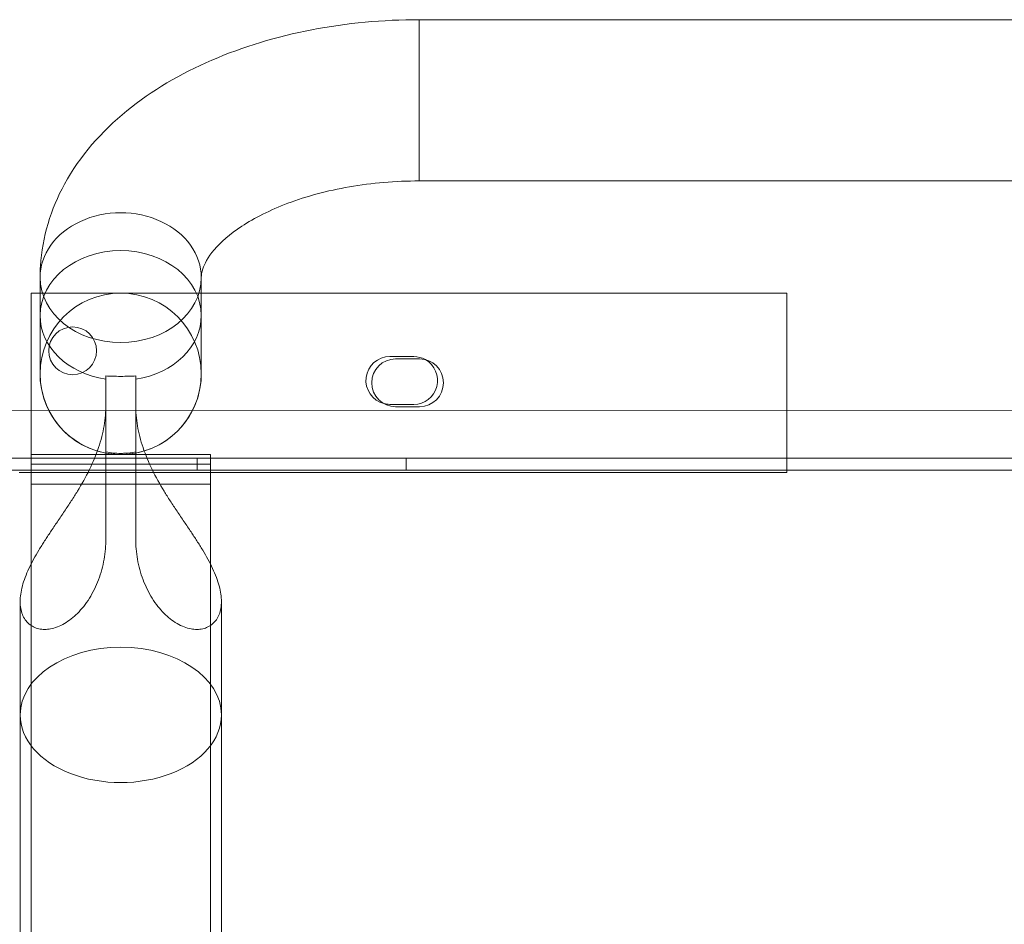
# Model space of a CAD drawing. Units: millimetres. Extents: x 16098 to 32198, y 7076 to 20176.
# Drawn here: x 24776 to 24941, y 13258 to 13409 of the extents above; entities that cross this region are included whole.
import ezdxf

# ---------------------------------------------------------------- set-up
doc = ezdxf.new("R2010")
doc.units = ezdxf.units.MM
doc.header["$MEASUREMENT"] = 0

msp = doc.modelspace()

# ---------------------------------------------------------------- linework, layer by layer
at = {"color": 0, "linetype": 'Continuous', "lineweight": 0}
for p, q in [((24842.97, 13409.32), (24842.97, 13382.32)), ((24842.97, 13409.32), (24842.97, 13382.32)), ((24951.18, 13409.32), (24842.97, 13409.32)), ((24951.12, 13382.32), (24842.97, 13382.32)), ((24779.47, 13366.13), (24779.47, 13359.79)), ((24806.47, 13366.13), (24806.47, 13359.79)), ((24779.47, 13363.51), (24777.99, 13363.51)), ((24777.99, 13363.51), (24777.99, 13336.52)), ((24779.47, 13363.51), (24777.99, 13363.51)), ((24777.99, 13363.51), (24777.99, 13336.52)), ((24792.44, 13363.51), (24779.47, 13363.51)), ((24792.44, 13363.51), (24779.47, 13363.51)), ((24793.49, 13363.51), (24792.44, 13363.51)), ((24793.49, 13363.51), (24792.44, 13363.51)), ((24806.47, 13363.51), (24793.49, 13363.51)), ((24806.47, 13363.51), (24793.49, 13363.51)), ((24904.49, 13363.51), (24806.47, 13363.51)), ((24904.49, 13363.51), (24806.47, 13363.51)), ((24904.49, 13363.51), (24904.49, 13333.51)), ((24904.49, 13363.51), (24904.49, 13333.51)), ((24779.47, 13359.79), (24779.47, 13350.02)), ((24806.47, 13350.02), (24806.47, 13359.79)), ((24838.03, 13352.91), (24842.03, 13352.91)), ((24839.01, 13352.52), (24843.01, 13352.52)), ((24839.01, 13352.52), (24843.01, 13352.52)), ((24790.49, 13344.81), (24790.49, 13349.66)), ((24790.49, 13344.81), (24790.49, 13349.66)), ((24795.49, 13349.67), (24795.49, 13344.81)), ((24795.49, 13349.67), (24795.49, 13344.81)), ((24969.53, 13343.91), (23930.48, 13343.89)), ((24790.49, 13322.4), (24790.49, 13344.81)), ((24790.49, 13322.4), (24790.49, 13344.81)), ((24795.49, 13322.4), (24795.49, 13344.81)), ((24795.49, 13322.4), (24795.49, 13344.81)), ((24842.03, 13344.91), (24838.03, 13344.91)), ((24843.01, 13344.52), (24839.01, 13344.52)), ((24843.01, 13344.52), (24839.01, 13344.52)), ((23927.93, 13335.89), (24972.08, 13335.91)), ((24777.99, 13336.52), (24777.99, 13334.88)), ((24777.99, 13336.52), (24788.85, 13336.52)), ((24777.99, 13336.52), (24777.99, 13334.88)), ((24777.99, 13336.52), (24788.85, 13336.52)), ((24788.85, 13336.52), (24797.13, 13336.52)), ((24788.85, 13336.52), (24797.13, 13336.52)), ((24797.13, 13336.52), (24807.99, 13336.52)), ((24797.13, 13336.52), (24807.99, 13336.52)), ((24805.79, 13333.91), (24805.79, 13335.91)), ((24807.99, 13336.52), (24807.99, 13334.88)), ((24807.99, 13336.52), (24807.99, 13334.88)), ((24840.79, 13333.91), (24840.79, 13335.91)), ((24777.99, 13334.88), (24777.99, 13318.2)), ((24777.99, 13334.88), (24788.16, 13334.88)), ((24777.99, 13334.88), (24777.99, 13318.2)), ((24777.99, 13334.88), (24788.16, 13334.88)), ((24788.16, 13334.88), (24797.82, 13334.88)), ((24788.16, 13334.88), (24797.82, 13334.88)), ((24797.82, 13334.88), (24807.99, 13334.88)), ((24797.82, 13334.88), (24807.99, 13334.88)), ((24807.99, 13334.88), (24807.99, 13318.2)), ((24807.99, 13334.88), (24807.99, 13318.2)), ((24777.99, 13333.9), (24123.9, 13333.89)), ((24777.99, 13333.52), (24775.99, 13333.52)), ((24904.49, 13333.91), (24777.99, 13333.9)), ((24777.99, 13333.51), (24807.99, 13333.51)), ((24777.99, 13333.51), (24807.99, 13333.51)), ((24807.99, 13333.51), (24904.49, 13333.51)), ((24807.99, 13333.51), (24904.49, 13333.51)), ((24956.5, 13333.91), (24904.49, 13333.91)), ((24777.99, 13331.52), (24807.99, 13331.52)), ((24777.99, 13331.52), (24807.99, 13331.52)), ((24777.99, 13318.2), (24777.99, 12454.88)), ((24777.99, 13318.2), (24777.99, 12454.88)), ((24807.99, 13318.2), (24807.99, 12454.88)), ((24807.99, 13318.2), (24807.99, 12454.88)), ((24776.14, 13311.9), (24776.14, 13292.91)), ((24809.84, 13311.9), (24809.84, 13292.91)), ((24776.14, 12629.81), (24776.14, 13292.91)), ((24809.84, 12614.41), (24809.84, 13292.91))]:
    msp.add_line(p, q, dxfattribs=at)
msp.add_circle((24784.93, 13353.88), 4, dxfattribs=at)
for centre, radius, start, end in [((24792.97, 13350.02), 13.5, 0, 180), ((24792.97, 13350.02), 13.5, 0, 180), ((24792.97, 13350.02), 13.5, 0, 180), ((24838.03, 13348.91), 4, 90.0012, 255.9466), ((24839.01, 13348.52), 4, 90, 270), ((24839.01, 13348.52), 4, 90, 270), ((24842.03, 13348.91), 4, 60.7829, 90.0012), ((24842.03, 13348.91), 4, 270.0012, 60.7829), ((24843.01, 13348.52), 4, 270, 90), ((24843.01, 13348.52), 4, 270, 90), ((24792.97, 13350.02), 13.5, 180, 253.2016), ((24792.97, 13350.02), 13.5, 180, 0), ((24792.97, 13350.02), 13.5, 180, 0), ((24792.97, 13350.02), 13.5, 286.9519, 360), ((24838.03, 13348.91), 4, 255.9466, 270.0012), ((24792.97, 13350.02), 13.5, 253.2016, 270), ((24792.97, 13350.02), 13.5, 270, 286.9519)]:
    msp.add_arc(centre, radius, start, end, dxfattribs=at)
for centre, major_axis, ratio, start_param, end_param in [((24792.97, 13366.13), (13.5, 0), 0.804642, 0, 3.141593), ((24792.97, 13366.13), (13.5, 0), 0.804642, 0, 3.141593), ((24792.97, 13359.79), (-13.5, 0), 0.804642, 3.141593, 6.283185), ((24792.97, 13359.79), (-13.5, 0), 0.804642, 3.141593, 6.283185), ((24792.97, 13366.13), (13.5, 0), 0.804642, 3.141593, 6.283185), ((24792.97, 13366.13), (13.5, 0), 0.804642, 3.141593, 6.283185), ((24792.97, 13359.79), (-13.5, 0), 0.804642, 0, 1.385984), ((24792.97, 13359.79), (-13.5, 0), 0.804642, 0, 1.385984), ((24792.97, 13359.79), (-13.5, 0), 0.804642, 1.758505, 3.141593), ((24792.97, 13359.79), (-13.5, 0), 0.804642, 1.758505, 3.141593), ((24792.99, 13292.91), (-16.85, 0), 0.672673, 4.712389, 6.283185), ((24792.99, 13292.91), (-16.85, 0), 0.672673, 4.712389, 6.283185), ((24792.99, 13292.91), (-16.85, 0), 0.672673, 3.141593, 4.712389), ((24792.99, 13292.91), (-16.85, 0), 0.672673, 3.141593, 4.712389), ((24792.99, 13292.91), (-16.85, 0), 0.672673, 0, 3.141593), ((24792.99, 13292.91), (-16.85, 0), 0.672673, 0, 3.141593)]:
    msp.add_ellipse(centre, major_axis=major_axis, ratio=ratio, start_param=start_param, end_param=end_param, dxfattribs=at)
for points, knots in [([(24842.97, 13409.32), (24836.89, 13409.32), (24830.82, 13408.75), (24819.1, 13406.49), (24813.46, 13404.8), (24803, 13400.29), (24798.18, 13397.47), (24789.77, 13390.6), (24786.16, 13386.52), (24781.29, 13377.62), (24779.84, 13372.93), (24779.49, 13367.45), (24779.47, 13366.79), (24779.47, 13366.13)], [1.570796, 1.570796, 1.570796, 1.570796, 1.884956, 1.884956, 2.199115, 2.199115, 2.513274, 2.513274, 2.827433, 2.827433, 3.103891, 3.103891, 3.141593, 3.141593, 3.141593, 3.141593]), ([(24842.97, 13382.32), (24839, 13382.32), (24835.02, 13381.98), (24827.55, 13380.69), (24824.05, 13379.74), (24817.96, 13377.45), (24815.35, 13376.11), (24811.22, 13373.4), (24809.69, 13372.02), (24807.54, 13369.51), (24806.99, 13368.42), (24806.53, 13367.03), (24806.47, 13366.58), (24806.47, 13366.13)], [1.570796, 1.570796, 1.570796, 1.570796, 1.854658, 1.854658, 2.135541, 2.135541, 2.408162, 2.408162, 2.672193, 2.672193, 2.94895, 2.94895, 3.141593, 3.141593, 3.141593, 3.141593]), ([(24795.49, 13349.67), (24795.11, 13349.65), (24794.72, 13349.63), (24793.88, 13349.61), (24793.42, 13349.6), (24792.51, 13349.6), (24792.06, 13349.61), (24791.23, 13349.63), (24790.86, 13349.64), (24790.49, 13349.66)], [19.778636, 19.778636, 19.778636, 19.778636, 20.930479, 20.930479, 22.292429, 22.292429, 23.655329, 23.655329, 24.768085, 24.768085, 24.768085, 24.768085]), ([(24795.49, 13349.67), (24795.11, 13349.65), (24794.72, 13349.63), (24793.88, 13349.61), (24793.42, 13349.6), (24792.51, 13349.6), (24792.06, 13349.61), (24791.23, 13349.63), (24790.86, 13349.64), (24790.49, 13349.66)], [19.778636, 19.778636, 19.778636, 19.778636, 20.930479, 20.930479, 22.292429, 22.292429, 23.655329, 23.655329, 24.768085, 24.768085, 24.768085, 24.768085]), ([(24776.14, 13311.9), (24776.14, 13312.29), (24776.17, 13312.71), (24776.29, 13313.58), (24776.39, 13314.04), (24776.64, 13314.97), (24776.8, 13315.45), (24777.17, 13316.43), (24777.38, 13316.93), (24777.85, 13317.94), (24778.11, 13318.45), (24778.67, 13319.48), (24778.97, 13320), (24779.59, 13321.03), (24779.91, 13321.54), (24780.56, 13322.56), (24780.89, 13323.06), (24781.59, 13324.1), (24781.98, 13324.68), (24782.77, 13325.84), (24783.17, 13326.43), (24783.95, 13327.6), (24784.34, 13328.17), (24785.07, 13329.3), (24785.41, 13329.85), (24786.45, 13331.55), (24787.13, 13332.76), (24788.33, 13335.2), (24788.85, 13336.43), (24789.68, 13338.89), (24789.99, 13340.12), (24790.39, 13342.52), (24790.49, 13343.69), (24790.49, 13344.81)], [0, 0, 0, 0, 1.771771, 1.771771, 3.543543, 3.543543, 5.315314, 5.315314, 7.087085, 7.087085, 8.858856, 8.858856, 10.630628, 10.630628, 12.402399, 12.402399, 14.17417, 14.17417, 16.167891, 16.167891, 18.161611, 18.161611, 20.155332, 20.155332, 22.149052, 22.149052, 26.685839, 26.685839, 31.222626, 31.222626, 35.759413, 35.759413, 40.2962, 40.2962, 40.2962, 40.2962]), ([(24776.14, 13311.9), (24776.14, 13312.29), (24776.17, 13312.71), (24776.29, 13313.58), (24776.39, 13314.04), (24776.64, 13314.97), (24776.8, 13315.45), (24777.17, 13316.43), (24777.38, 13316.93), (24777.85, 13317.94), (24778.11, 13318.45), (24778.67, 13319.48), (24778.97, 13320), (24779.59, 13321.03), (24779.91, 13321.54), (24780.56, 13322.56), (24780.89, 13323.06), (24781.59, 13324.1), (24781.98, 13324.68), (24782.77, 13325.84), (24783.17, 13326.43), (24783.95, 13327.6), (24784.34, 13328.17), (24785.07, 13329.3), (24785.41, 13329.85), (24786.45, 13331.55), (24787.13, 13332.76), (24788.33, 13335.2), (24788.85, 13336.43), (24789.68, 13338.89), (24789.99, 13340.12), (24790.39, 13342.52), (24790.49, 13343.69), (24790.49, 13344.81)], [0, 0, 0, 0, 1.771771, 1.771771, 3.543543, 3.543543, 5.315314, 5.315314, 7.087085, 7.087085, 8.858856, 8.858856, 10.630628, 10.630628, 12.402399, 12.402399, 14.17417, 14.17417, 16.167891, 16.167891, 18.161611, 18.161611, 20.155332, 20.155332, 22.149052, 22.149052, 26.685839, 26.685839, 31.222626, 31.222626, 35.759413, 35.759413, 40.2962, 40.2962, 40.2962, 40.2962]), ([(24795.49, 13344.81), (24795.49, 13343.69), (24795.58, 13342.52), (24795.99, 13340.12), (24796.3, 13338.89), (24797.13, 13336.43), (24797.65, 13335.2), (24798.85, 13332.76), (24799.53, 13331.55), (24800.56, 13329.85), (24800.91, 13329.3), (24801.64, 13328.17), (24802.02, 13327.6), (24802.81, 13326.43), (24803.21, 13325.84), (24803.99, 13324.68), (24804.38, 13324.1), (24805.08, 13323.06), (24805.41, 13322.56), (24806.06, 13321.54), (24806.39, 13321.03), (24807.01, 13320), (24807.3, 13319.48), (24807.86, 13318.45), (24808.12, 13317.94), (24808.6, 13316.93), (24808.81, 13316.43), (24809.18, 13315.45), (24809.33, 13314.97), (24809.59, 13314.04), (24809.68, 13313.58), (24809.81, 13312.71), (24809.84, 13312.29), (24809.84, 13311.9)], [-40.2962, -40.2962, -40.2962, -40.2962, -35.759413, -35.759413, -31.222626, -31.222626, -26.685839, -26.685839, -22.149052, -22.149052, -20.155332, -20.155332, -18.161611, -18.161611, -16.167891, -16.167891, -14.17417, -14.17417, -12.402399, -12.402399, -10.630628, -10.630628, -8.858856, -8.858856, -7.087085, -7.087085, -5.315314, -5.315314, -3.543543, -3.543543, -1.771771, -1.771771, 0, 0, 0, 0]), ([(24795.49, 13344.81), (24795.49, 13343.69), (24795.58, 13342.52), (24795.99, 13340.12), (24796.3, 13338.89), (24797.13, 13336.43), (24797.65, 13335.2), (24798.85, 13332.76), (24799.53, 13331.55), (24800.56, 13329.85), (24800.91, 13329.3), (24801.64, 13328.17), (24802.02, 13327.6), (24802.81, 13326.43), (24803.21, 13325.84), (24803.99, 13324.68), (24804.38, 13324.1), (24805.08, 13323.06), (24805.41, 13322.56), (24806.06, 13321.54), (24806.39, 13321.03), (24807.01, 13320), (24807.3, 13319.48), (24807.86, 13318.45), (24808.12, 13317.94), (24808.6, 13316.93), (24808.81, 13316.43), (24809.18, 13315.45), (24809.33, 13314.97), (24809.59, 13314.04), (24809.68, 13313.58), (24809.81, 13312.71), (24809.84, 13312.29), (24809.84, 13311.9)], [-40.2962, -40.2962, -40.2962, -40.2962, -35.759413, -35.759413, -31.222626, -31.222626, -26.685839, -26.685839, -22.149052, -22.149052, -20.155332, -20.155332, -18.161611, -18.161611, -16.167891, -16.167891, -14.17417, -14.17417, -12.402399, -12.402399, -10.630628, -10.630628, -8.858856, -8.858856, -7.087085, -7.087085, -5.315314, -5.315314, -3.543543, -3.543543, -1.771771, -1.771771, 0, 0, 0, 0]), ([(24792.97, 13336.7), (24793.18, 13336.7), (24793.39, 13336.71), (24794.24, 13336.75), (24794.87, 13336.82), (24795.49, 13336.94)], [23.882303, 23.882303, 23.882303, 23.882303, 24.465492, 24.465492, 26.215191, 26.215191, 26.215191, 26.215191]), ([(24792.97, 13336.7), (24793.18, 13336.7), (24793.39, 13336.71), (24794.24, 13336.75), (24794.87, 13336.82), (24795.49, 13336.94)], [23.882303, 23.882303, 23.882303, 23.882303, 24.465492, 24.465492, 26.215191, 26.215191, 26.215191, 26.215191]), ([(24790.49, 13322.4), (24790.49, 13321.28), (24790.39, 13320.12), (24789.99, 13317.81), (24789.68, 13316.65), (24788.85, 13314.45), (24788.33, 13313.4), (24787.13, 13311.49), (24786.45, 13310.63), (24785.41, 13309.6), (24785.07, 13309.29), (24784.34, 13308.71), (24783.95, 13308.45), (24783.17, 13307.99), (24782.77, 13307.8), (24781.98, 13307.5), (24781.59, 13307.39), (24780.89, 13307.26), (24780.56, 13307.23), (24779.91, 13307.23), (24779.59, 13307.26), (24778.97, 13307.4), (24778.67, 13307.5), (24778.11, 13307.78), (24777.85, 13307.95), (24777.38, 13308.35), (24777.17, 13308.59), (24776.8, 13309.12), (24776.64, 13309.41), (24776.39, 13310.05), (24776.29, 13310.39), (24776.17, 13311.12), (24776.14, 13311.5), (24776.14, 13311.9)], [-40.2962, -40.2962, -40.2962, -40.2962, -35.759413, -35.759413, -31.222626, -31.222626, -26.685839, -26.685839, -22.149052, -22.149052, -20.155332, -20.155332, -18.161611, -18.161611, -16.167891, -16.167891, -14.17417, -14.17417, -12.402399, -12.402399, -10.630628, -10.630628, -8.858856, -8.858856, -7.087085, -7.087085, -5.315314, -5.315314, -3.543543, -3.543543, -1.771771, -1.771771, 0, 0, 0, 0]), ([(24790.49, 13322.4), (24790.49, 13321.28), (24790.39, 13320.12), (24789.99, 13317.81), (24789.68, 13316.65), (24788.85, 13314.45), (24788.33, 13313.4), (24787.13, 13311.49), (24786.45, 13310.63), (24785.41, 13309.6), (24785.07, 13309.29), (24784.34, 13308.71), (24783.95, 13308.45), (24783.17, 13307.99), (24782.77, 13307.8), (24781.98, 13307.5), (24781.59, 13307.39), (24780.89, 13307.26), (24780.56, 13307.23), (24779.91, 13307.23), (24779.59, 13307.26), (24778.97, 13307.4), (24778.67, 13307.5), (24778.11, 13307.78), (24777.85, 13307.95), (24777.38, 13308.35), (24777.17, 13308.59), (24776.8, 13309.12), (24776.64, 13309.41), (24776.39, 13310.05), (24776.29, 13310.39), (24776.17, 13311.12), (24776.14, 13311.5), (24776.14, 13311.9)], [-40.2962, -40.2962, -40.2962, -40.2962, -35.759413, -35.759413, -31.222626, -31.222626, -26.685839, -26.685839, -22.149052, -22.149052, -20.155332, -20.155332, -18.161611, -18.161611, -16.167891, -16.167891, -14.17417, -14.17417, -12.402399, -12.402399, -10.630628, -10.630628, -8.858856, -8.858856, -7.087085, -7.087085, -5.315314, -5.315314, -3.543543, -3.543543, -1.771771, -1.771771, 0, 0, 0, 0]), ([(24809.84, 13311.9), (24809.84, 13311.5), (24809.81, 13311.12), (24809.68, 13310.39), (24809.59, 13310.05), (24809.33, 13309.41), (24809.18, 13309.12), (24808.81, 13308.59), (24808.6, 13308.35), (24808.12, 13307.95), (24807.86, 13307.78), (24807.3, 13307.5), (24807.01, 13307.4), (24806.39, 13307.26), (24806.06, 13307.23), (24805.41, 13307.23), (24805.08, 13307.26), (24804.38, 13307.39), (24803.99, 13307.5), (24803.21, 13307.8), (24802.81, 13307.99), (24802.02, 13308.45), (24801.64, 13308.71), (24800.91, 13309.29), (24800.56, 13309.6), (24799.53, 13310.63), (24798.85, 13311.49), (24797.65, 13313.4), (24797.13, 13314.45), (24796.3, 13316.65), (24795.99, 13317.81), (24795.58, 13320.12), (24795.49, 13321.28), (24795.49, 13322.4)], [0, 0, 0, 0, 1.771771, 1.771771, 3.543543, 3.543543, 5.315314, 5.315314, 7.087085, 7.087085, 8.858856, 8.858856, 10.630628, 10.630628, 12.402399, 12.402399, 14.17417, 14.17417, 16.167891, 16.167891, 18.161611, 18.161611, 20.155332, 20.155332, 22.149052, 22.149052, 26.685839, 26.685839, 31.222626, 31.222626, 35.759413, 35.759413, 40.2962, 40.2962, 40.2962, 40.2962]), ([(24809.84, 13311.9), (24809.84, 13311.5), (24809.81, 13311.12), (24809.68, 13310.39), (24809.59, 13310.05), (24809.33, 13309.41), (24809.18, 13309.12), (24808.81, 13308.59), (24808.6, 13308.35), (24808.12, 13307.95), (24807.86, 13307.78), (24807.3, 13307.5), (24807.01, 13307.4), (24806.39, 13307.26), (24806.06, 13307.23), (24805.41, 13307.23), (24805.08, 13307.26), (24804.38, 13307.39), (24803.99, 13307.5), (24803.21, 13307.8), (24802.81, 13307.99), (24802.02, 13308.45), (24801.64, 13308.71), (24800.91, 13309.29), (24800.56, 13309.6), (24799.53, 13310.63), (24798.85, 13311.49), (24797.65, 13313.4), (24797.13, 13314.45), (24796.3, 13316.65), (24795.99, 13317.81), (24795.58, 13320.12), (24795.49, 13321.28), (24795.49, 13322.4)], [0, 0, 0, 0, 1.771771, 1.771771, 3.543543, 3.543543, 5.315314, 5.315314, 7.087085, 7.087085, 8.858856, 8.858856, 10.630628, 10.630628, 12.402399, 12.402399, 14.17417, 14.17417, 16.167891, 16.167891, 18.161611, 18.161611, 20.155332, 20.155332, 22.149052, 22.149052, 26.685839, 26.685839, 31.222626, 31.222626, 35.759413, 35.759413, 40.2962, 40.2962, 40.2962, 40.2962])]:
    msp.add_open_spline(points, degree=3, knots=knots, dxfattribs=at)
msp.add_open_spline([(24790.49, 13336.94), (24791.3, 13336.78), (24792.13, 13336.7), (24792.97, 13336.7)], degree=3, dxfattribs=at)
msp.add_open_spline([(24790.49, 13336.94), (24791.3, 13336.78), (24792.13, 13336.7), (24792.97, 13336.7)], degree=3, dxfattribs=at)

doc.saveas('drawing.dxf')
